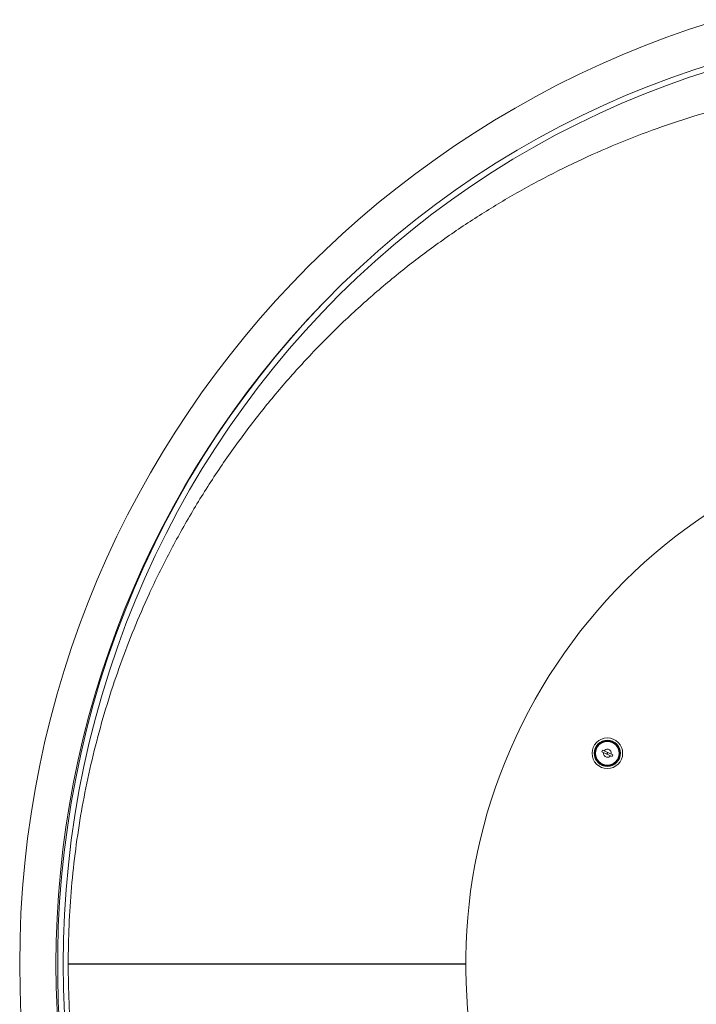
# Model space of a CAD drawing. Units: inches. Extents: x 44 to 289, y -43 to 254.
# Drawn here: x 160 to 178, y 44 to 70 of the extents above; entities that cross this region are included whole.
import ezdxf

# ---------------------------------------------------------------- set-up
doc = ezdxf.new("R2010")
doc.units = ezdxf.units.IN
doc.header["$MEASUREMENT"] = 0

# ---------------------------------------------------------------- blocks, each defined once
blk = doc.blocks.new('block 1963')
at = {"color": 7, "lineweight": 9, "true_color": 0xffffff}
blk.add_open_spline([(167.713, 62.817), (163.171, 58.105), (160.633, 51.814), (160.633, 45.269)], degree=3, dxfattribs=at)
blk = doc.blocks.new('block 1964')
at = {"color": 7, "lineweight": 9, "true_color": 0xffffff}
blk.add_open_spline([(160.633, 45.269), (160.633, 38.724), (163.171, 32.434), (167.713, 27.721)], degree=3, dxfattribs=at)
blk = doc.blocks.new('block 2005')
at = {"color": 7, "lineweight": 9, "true_color": 0xffffff}
blk.add_lwpolyline([(175.318, 50.899), (175.455, 50.838)], dxfattribs=at)
blk = doc.blocks.new('block 2006')
at = {"color": 7, "lineweight": 9, "true_color": 0xffffff}
blk.add_lwpolyline([(175.455, 50.838), (175.435, 50.792)], dxfattribs=at)
blk = doc.blocks.new('block 2007')
at = {"color": 7, "lineweight": 9, "true_color": 0xffffff}
blk.add_lwpolyline([(175.298, 50.854), (175.435, 50.792)], dxfattribs=at)
blk = doc.blocks.new('block 2008')
at = {"color": 7, "lineweight": 9, "true_color": 0xffffff}
blk.add_lwpolyline([(175.298, 50.854), (175.318, 50.899)], dxfattribs=at)
blk = doc.blocks.new('block 2009')
at = {"color": 7, "lineweight": 9, "true_color": 0xffffff}
blk.add_lwpolyline([(175.161, 50.915), (175.298, 50.854)], dxfattribs=at)
blk = doc.blocks.new('block 2010')
at = {"color": 7, "lineweight": 9, "true_color": 0xffffff}
blk.add_lwpolyline([(175.182, 50.961), (175.161, 50.915)], dxfattribs=at)
blk = doc.blocks.new('block 2011')
at = {"color": 7, "lineweight": 9, "true_color": 0xffffff}
blk.add_lwpolyline([(175.182, 50.961), (175.318, 50.899)], dxfattribs=at)
blk = doc.blocks.new('block 2012')
at = {"color": 7, "lineweight": 9, "true_color": 0xffffff}
blk.add_open_spline([(175.203, 50.897), (175.192, 50.839), (175.23, 50.782), (175.288, 50.771), (175.328, 50.763), (175.368, 50.779), (175.393, 50.811)], degree=3, knots=[0, 0, 0, 0, 1, 1, 1, 2, 2, 2, 2], dxfattribs=at)
blk = doc.blocks.new('block 2013')
at = {"color": 7, "lineweight": 9, "true_color": 0xffffff}
blk.add_open_spline([(175.414, 50.856), (175.425, 50.914), (175.387, 50.971), (175.328, 50.982), (175.289, 50.99), (175.248, 50.974), (175.223, 50.942)], degree=3, knots=[0, 0, 0, 0, 1, 1, 1, 2, 2, 2, 2], dxfattribs=at)
blk = doc.blocks.new('block 2014')
at = {"color": 7, "lineweight": 9, "true_color": 0xffffff}
blk.add_open_spline([(175.716, 50.876), (175.716, 51.101), (175.533, 51.284), (175.309, 51.284), (175.083, 51.284), (174.901, 51.101), (174.901, 50.876), (174.901, 50.652), (175.083, 50.469), (175.309, 50.469), (175.533, 50.469), (175.716, 50.652), (175.716, 50.876), (175.716, 50.876), (175.716, 50.876), (175.716, 50.876)], degree=3, knots=[0, 0, 0, 0, 1, 1, 1, 2, 2, 2, 3, 3, 3, 4, 4, 4, 5, 5, 5, 5], dxfattribs=at)
blk = doc.blocks.new('block 2027')
at = {"color": 7, "lineweight": 9, "true_color": 0xffffff}
blk.add_open_spline([(175.658, 50.876), (175.658, 51.07), (175.502, 51.227), (175.309, 51.227), (175.115, 51.227), (174.958, 51.07), (174.958, 50.876), (174.958, 50.683), (175.115, 50.526), (175.309, 50.526), (175.502, 50.526), (175.658, 50.683), (175.658, 50.876), (175.658, 50.876), (175.658, 50.876), (175.658, 50.876)], degree=3, knots=[0, 0, 0, 0, 1, 1, 1, 2, 2, 2, 3, 3, 3, 4, 4, 4, 5, 5, 5, 5], dxfattribs=at)
blk = doc.blocks.new('block 2032')
at = {"color": 7, "lineweight": 9, "true_color": 0xffffff}
blk.add_open_spline([(175.643, 50.876), (175.643, 51.061), (175.494, 51.211), (175.309, 51.211), (175.123, 51.211), (174.973, 51.061), (174.973, 50.876), (174.973, 50.691), (175.123, 50.542), (175.309, 50.542), (175.494, 50.542), (175.643, 50.691), (175.643, 50.876), (175.643, 50.876), (175.643, 50.876), (175.643, 50.876)], degree=3, knots=[0, 0, 0, 0, 1, 1, 1, 2, 2, 2, 3, 3, 3, 4, 4, 4, 5, 5, 5, 5], dxfattribs=at)
blk = doc.blocks.new('block 2042')
at = {"color": 7, "lineweight": 9, "true_color": 0xffffff}
blk.add_open_spline([(175.633, 50.876), (175.633, 51.056), (175.488, 51.201), (175.309, 51.201), (175.129, 51.201), (174.983, 51.056), (174.983, 50.876), (174.983, 50.697), (175.129, 50.552), (175.309, 50.552), (175.488, 50.552), (175.633, 50.697), (175.633, 50.876), (175.633, 50.876), (175.633, 50.876), (175.633, 50.876)], degree=3, knots=[0, 0, 0, 0, 1, 1, 1, 2, 2, 2, 3, 3, 3, 4, 4, 4, 5, 5, 5, 5], dxfattribs=at)
blk = doc.blocks.new('block 2046')
at = {"color": 7, "lineweight": 9, "true_color": 0xffffff}
blk.add_open_spline([(175.623, 50.876), (175.623, 51.05), (175.482, 51.191), (175.309, 51.191), (175.135, 51.191), (174.993, 51.05), (174.993, 50.876), (174.993, 50.703), (175.135, 50.562), (175.309, 50.562), (175.482, 50.562), (175.623, 50.703), (175.623, 50.876), (175.623, 50.876), (175.623, 50.876), (175.623, 50.876)], degree=3, knots=[0, 0, 0, 0, 1, 1, 1, 2, 2, 2, 3, 3, 3, 4, 4, 4, 5, 5, 5, 5], dxfattribs=at)
blk = doc.blocks.new('block 2316')
at = {"color": 7, "lineweight": 9, "true_color": 0xffffff}
blk.add_lwpolyline([(160.959, 45.266), (171.551, 45.254)], dxfattribs=at)
blk = doc.blocks.new('block 2317')
at = {"color": 7, "lineweight": 9, "true_color": 0xffffff}
blk.add_lwpolyline([(171.551, 45.284), (160.959, 45.272)], dxfattribs=at)
blk = doc.blocks.new('block 2318')
at = {"color": 7, "lineweight": 9, "true_color": 0xffffff}
blk.add_open_spline([(160.959, 45.266), (160.963, 44.926), (160.968, 44.585), (160.982, 44.245), (160.995, 43.904), (161.018, 43.564), (161.048, 43.225), (161.078, 42.886), (161.114, 42.548), (161.158, 42.21), (161.203, 41.873), (161.254, 41.538), (161.312, 41.203), (161.371, 40.868), (161.437, 40.536), (161.51, 40.205), (161.583, 39.874), (161.662, 39.545), (161.749, 39.218), (161.836, 38.892), (161.929, 38.567), (162.03, 38.245), (162.13, 37.924), (162.237, 37.605), (162.351, 37.288), (162.465, 36.972), (162.585, 36.659), (162.712, 36.349), (162.838, 36.039), (162.971, 35.733), (163.111, 35.429), (163.284, 35.051), (163.468, 34.677), (163.661, 34.309), (163.854, 33.943), (164.055, 33.581), (164.267, 33.226), (164.477, 32.872), (164.696, 32.523), (164.924, 32.181), (165.152, 31.841), (165.387, 31.506), (165.632, 31.178), (165.875, 30.852), (166.126, 30.532), (166.385, 30.219), (166.643, 29.908), (166.909, 29.603), (167.183, 29.306), (167.455, 29.01), (167.734, 28.721), (168.02, 28.44), (168.305, 28.16), (168.597, 27.887), (168.896, 27.622), (169.193, 27.359), (169.496, 27.103), (169.806, 26.855), (170.114, 26.608), (170.427, 26.369), (170.747, 26.138), (171.066, 25.908), (171.389, 25.686), (171.718, 25.473), (172.045, 25.26), (172.377, 25.056), (172.714, 24.86), (173.05, 24.666), (173.39, 24.479), (173.734, 24.301), (174.077, 24.124), (174.424, 23.955), (174.775, 23.795), (175.125, 23.635), (175.478, 23.484), (175.834, 23.342), (176.189, 23.201), (176.547, 23.068), (176.908, 22.943), (177.268, 22.82), (177.631, 22.705), (177.996, 22.598), (178.36, 22.493), (178.726, 22.396), (179.094, 22.308), (179.462, 22.22), (179.831, 22.141), (180.201, 22.07), (180.571, 22), (180.942, 21.939), (181.314, 21.887), (181.685, 21.835), (182.058, 21.792), (182.431, 21.757), (182.803, 21.723), (183.176, 21.697), (183.55, 21.68), (183.922, 21.664), (184.295, 21.656), (184.668, 21.657), (185.04, 21.658), (185.412, 21.668), (185.783, 21.686), (186.207, 21.707), (186.63, 21.74), (187.052, 21.783), (187.473, 21.827), (187.893, 21.882), (188.312, 21.948), (188.73, 22.014), (189.146, 22.092), (189.559, 22.18), (189.973, 22.268), (190.384, 22.368), (190.791, 22.478), (191.199, 22.588), (191.604, 22.71), (192.005, 22.842), (192.407, 22.973), (192.804, 23.116), (193.198, 23.269), (193.591, 23.423), (193.981, 23.586), (194.366, 23.76), (194.703, 23.913), (195.036, 24.073), (195.366, 24.241), (195.695, 24.409), (196.02, 24.585), (196.342, 24.768), (196.664, 24.952), (196.981, 25.143), (197.294, 25.341), (197.607, 25.54), (197.915, 25.746), (198.218, 25.959), (198.522, 26.172), (198.821, 26.393), (199.114, 26.621), (199.408, 26.848), (199.697, 27.083), (199.98, 27.325), (200.262, 27.566), (200.54, 27.815), (200.812, 28.07), (201.083, 28.325), (201.349, 28.587), (201.609, 28.855), (201.868, 29.123), (202.122, 29.398), (202.369, 29.678), (202.616, 29.959), (202.857, 30.246), (203.091, 30.538), (203.325, 30.831), (203.552, 31.13), (203.773, 31.434), (203.993, 31.738), (204.206, 32.047), (204.412, 32.362), (204.617, 32.677), (204.816, 32.997), (205.007, 33.322), (205.197, 33.647), (205.381, 33.976), (205.556, 34.31), (205.731, 34.645), (205.899, 34.984), (206.058, 35.326), (206.218, 35.669), (206.369, 36.016), (206.512, 36.367), (206.655, 36.717), (206.79, 37.072), (206.916, 37.429), (207.042, 37.787), (207.159, 38.148), (207.268, 38.512), (207.377, 38.876), (207.477, 39.242), (207.568, 39.611), (207.66, 39.981), (207.742, 40.352), (207.815, 40.726), (207.889, 41.099), (207.953, 41.474), (208.008, 41.851), (208.063, 42.228), (208.11, 42.606), (208.146, 42.985), (208.183, 43.365), (208.211, 43.745), (208.229, 44.126), (208.248, 44.506), (208.257, 44.888), (208.257, 45.269), (208.257, 45.65), (208.248, 46.032), (208.229, 46.412), (208.211, 46.793), (208.183, 47.173), (208.146, 47.553), (208.11, 47.932), (208.063, 48.31), (208.008, 48.687), (207.953, 49.064), (207.889, 49.439), (207.815, 49.813), (207.742, 50.186), (207.66, 50.557), (207.568, 50.927), (207.477, 51.296), (207.377, 51.662), (207.268, 52.026), (207.159, 52.39), (207.042, 52.751), (206.916, 53.109), (206.79, 53.466), (206.655, 53.821), (206.512, 54.171), (206.369, 54.522), (206.218, 54.869), (206.058, 55.212), (205.899, 55.555), (205.731, 55.893), (205.556, 56.228), (205.381, 56.562), (205.197, 56.892), (205.007, 57.216), (204.816, 57.541), (204.617, 57.861), (204.412, 58.176), (204.206, 58.491), (203.993, 58.8), (203.773, 59.104), (203.552, 59.408), (203.325, 59.707), (203.091, 60), (202.857, 60.292), (202.616, 60.579), (202.369, 60.86), (202.122, 61.14), (201.868, 61.415), (201.609, 61.683), (201.349, 61.951), (201.083, 62.213), (200.812, 62.468), (200.54, 62.723), (200.262, 62.972), (199.98, 63.213), (199.697, 63.455), (199.408, 63.69), (199.114, 63.918), (198.821, 64.145), (198.522, 64.366), (198.218, 64.579), (197.915, 64.792), (197.607, 64.998), (197.294, 65.197), (196.981, 65.395), (196.664, 65.586), (196.342, 65.77), (196.02, 65.953), (195.695, 66.129), (195.365, 66.297), (195.036, 66.465), (194.702, 66.625), (194.366, 66.778), (193.981, 66.952), (193.591, 67.116), (193.198, 67.269), (192.804, 67.422), (192.406, 67.565), (192.005, 67.696), (191.604, 67.828), (191.199, 67.95), (190.791, 68.06), (190.383, 68.17), (189.972, 68.27), (189.559, 68.358), (189.145, 68.446), (188.73, 68.524), (188.312, 68.59), (187.893, 68.656), (187.473, 68.711), (187.052, 68.755), (186.63, 68.799), (186.207, 68.831), (185.783, 68.852), (185.412, 68.871), (185.04, 68.88), (184.667, 68.881), (184.295, 68.882), (183.922, 68.874), (183.55, 68.857), (183.176, 68.841), (182.803, 68.815), (182.431, 68.781), (182.058, 68.747), (181.685, 68.703), (181.314, 68.651), (180.942, 68.599), (180.571, 68.537), (180.201, 68.467), (179.83, 68.397), (179.461, 68.318), (179.094, 68.23), (178.726, 68.142), (178.36, 68.045), (177.996, 67.939), (177.631, 67.833), (177.268, 67.719), (176.908, 67.595), (176.547, 67.47), (176.189, 67.337), (175.834, 67.196), (175.478, 67.054), (175.125, 66.903), (174.775, 66.744), (174.424, 66.583), (174.077, 66.415), (173.734, 66.237), (173.39, 66.059), (173.05, 65.873), (172.714, 65.678), (172.377, 65.482), (172.045, 65.278), (171.718, 65.065), (171.389, 64.852), (171.065, 64.63), (170.747, 64.4), (170.427, 64.169), (170.114, 63.931), (169.806, 63.684), (169.496, 63.436), (169.193, 63.18), (168.896, 62.916), (168.597, 62.651), (168.305, 62.379), (168.02, 62.099), (167.734, 61.817), (167.455, 61.528), (167.183, 61.232), (166.909, 60.935), (166.643, 60.63), (166.385, 60.319), (166.126, 60.006), (165.875, 59.686), (165.632, 59.36), (165.387, 59.032), (165.152, 58.697), (164.924, 58.357), (164.696, 58.015), (164.477, 57.666), (164.267, 57.312), (164.055, 56.957), (163.854, 56.595), (163.661, 56.229), (163.468, 55.861), (163.284, 55.487), (163.111, 55.109), (162.971, 54.806), (162.838, 54.499), (162.712, 54.189), (162.585, 53.879), (162.465, 53.566), (162.351, 53.25), (162.237, 52.934), (162.13, 52.614), (162.03, 52.293), (161.929, 51.971), (161.836, 51.646), (161.749, 51.32), (161.662, 50.993), (161.582, 50.664), (161.51, 50.334), (161.437, 50.002), (161.371, 49.669), (161.312, 49.335), (161.254, 49.001), (161.203, 48.665), (161.158, 48.328), (161.114, 47.99), (161.078, 47.652), (161.048, 47.313), (161.018, 46.974), (160.995, 46.634), (160.982, 46.293), (160.968, 45.953), (160.963, 45.612), (160.959, 45.272)], degree=3, knots=[0, 0, 0, 0, 1, 1, 1, 2, 2, 2, 3, 3, 3, 4, 4, 4, 5, 5, 5, 6, 6, 6, 7, 7, 7, 8, 8, 8, 9, 9, 9, 10, 10, 10, 11, 11, 11, 12, 12, 12, 13, 13, 13, 14, 14, 14, 15, 15, 15, 16, 16, 16, 17, 17, 17, 18, 18, 18, 19, 19, 19, 20, 20, 20, 21, 21, 21, 22, 22, 22, 23, 23, 23, 24, 24, 24, 25, 25, 25, 26, 26, 26, 27, 27, 27, 28, 28, 28, 29, 29, 29, 30, 30, 30, 31, 31, 31, 32, 32, 32, 33, 33, 33, 34, 34, 34, 35, 35, 35, 36, 36, 36, 37, 37, 37, 38, 38, 38, 39, 39, 39, 40, 40, 40, 41, 41, 41, 42, 42, 42, 43, 43, 43, 44, 44, 44, 45, 45, 45, 46, 46, 46, 47, 47, 47, 48, 48, 48, 49, 49, 49, 50, 50, 50, 51, 51, 51, 52, 52, 52, 53, 53, 53, 54, 54, 54, 55, 55, 55, 56, 56, 56, 57, 57, 57, 58, 58, 58, 59, 59, 59, 60, 60, 60, 61, 61, 61, 62, 62, 62, 63, 63, 63, 64, 64, 64, 65, 65, 65, 66, 66, 66, 67, 67, 67, 68, 68, 68, 69, 69, 69, 70, 70, 70, 71, 71, 71, 72, 72, 72, 73, 73, 73, 74, 74, 74, 75, 75, 75, 76, 76, 76, 77, 77, 77, 78, 78, 78, 79, 79, 79, 80, 80, 80, 81, 81, 81, 82, 82, 82, 83, 83, 83, 84, 84, 84, 85, 85, 85, 86, 86, 86, 87, 87, 87, 88, 88, 88, 89, 89, 89, 90, 90, 90, 91, 91, 91, 92, 92, 92, 93, 93, 93, 94, 94, 94, 95, 95, 95, 96, 96, 96, 97, 97, 97, 98, 98, 98, 99, 99, 99, 100, 100, 100, 101, 101, 101, 102, 102, 102, 103, 103, 103, 104, 104, 104, 105, 105, 105, 106, 106, 106, 107, 107, 107, 108, 108, 108, 109, 109, 109, 110, 110, 110, 111, 111, 111, 112, 112, 112, 113, 113, 113, 114, 114, 114, 115, 115, 115, 116, 116, 116, 117, 117, 117, 118, 118, 118, 119, 119, 119, 120, 120, 120, 121, 121, 121, 122, 122, 122, 123, 123, 123, 124, 124, 124, 125, 125, 125, 126, 126, 126, 127, 127, 127, 128, 128, 128, 129, 129, 129, 130, 130, 130, 130], dxfattribs=at)
blk = doc.blocks.new('block 2319')
at = {"color": 7, "lineweight": 9, "true_color": 0xffffff}
blk.add_lwpolyline([(171.551, 45.283), (161.104, 45.272)], dxfattribs=at)
blk = doc.blocks.new('block 2320')
at = {"color": 7, "lineweight": 9, "true_color": 0xffffff}
blk.add_lwpolyline([(160.959, 45.272), (161.104, 45.272)], dxfattribs=at)
blk = doc.blocks.new('block 2321')
at = {"color": 7, "lineweight": 9, "true_color": 0xffffff}
blk.add_lwpolyline([(160.959, 45.266), (161.104, 45.266)], dxfattribs=at)
blk = doc.blocks.new('block 2322')
at = {"color": 7, "lineweight": 9, "true_color": 0xffffff}
blk.add_lwpolyline([(161.104, 45.266), (171.551, 45.255)], dxfattribs=at)
blk = doc.blocks.new('block 2326')
at = {"color": 7, "lineweight": 9, "true_color": 0xffffff}
blk.add_open_spline([(192.635, 57.978), (185.616, 61.688), (176.918, 59.005), (173.209, 51.986), (169.499, 44.967), (172.181, 36.27), (179.2, 32.56)], degree=3, knots=[0, 0, 0, 0, 1, 1, 1, 2, 2, 2, 2], dxfattribs=at)
blk = doc.blocks.new('block 2327')
at = {"color": 7, "lineweight": 9, "true_color": 0xffffff}
blk.add_open_spline([(212.168, 45.269), (212.168, 59.767), (200.415, 71.519), (185.918, 71.519), (171.42, 71.519), (159.668, 59.767), (159.668, 45.269), (159.668, 30.772), (171.42, 19.019), (185.918, 19.019), (200.415, 19.019), (212.168, 30.772), (212.168, 45.269), (212.168, 45.269), (212.168, 45.269), (212.168, 45.269)], degree=3, knots=[0, 0, 0, 0, 1, 1, 1, 2, 2, 2, 3, 3, 3, 4, 4, 4, 5, 5, 5, 5], dxfattribs=at)
blk = doc.blocks.new('block 2329')
at = {"color": 7, "lineweight": 9, "true_color": 0xffffff}
blk.add_lwpolyline([(160.86, 43.947), (160.834, 44.607), (160.825, 45.269), (160.834, 45.931), (160.86, 46.591), (160.903, 47.252), (160.963, 47.91), (161.04, 48.567), (161.135, 49.221), (161.246, 49.873), (161.374, 50.522), (161.52, 51.166), (161.682, 51.807), (161.86, 52.443), (162.055, 53.073), (162.267, 53.699), (162.494, 54.318), (162.738, 54.931), (162.997, 55.537), (163.273, 56.135), (163.563, 56.726), (163.869, 57.309), (164.19, 57.884), (164.526, 58.449), (164.877, 59.005), (165.242, 59.552), (165.621, 60.088), (166.013, 60.613), (166.42, 61.128), (166.839, 61.632), (167.272, 62.124), (167.717, 62.604), (168.174, 63.072), (168.644, 63.527), (169.125, 63.969), (169.618, 64.398), (170.122, 64.814), (170.636, 65.215), (171.16, 65.603), (171.695, 65.976), (172.239, 66.334), (172.792, 66.677), (173.353, 67.005), (173.924, 67.318), (174.502, 67.616), (175.087, 67.897), (175.68, 68.162), (176.28, 68.411), (176.885, 68.644), (177.497, 68.86), (178.114, 69.059)], dxfattribs=at)
blk = doc.blocks.new('block 2330')
at = {"color": 7, "lineweight": 9, "true_color": 0xffffff}
blk.add_lwpolyline([(160.731, 43.613), (160.696, 44.275), (160.679, 44.938), (160.679, 45.6), (160.696, 46.263), (160.731, 46.925), (160.782, 47.585), (160.851, 48.244), (160.937, 48.901), (161.039, 49.556), (161.159, 50.207), (161.295, 50.855), (161.449, 51.499), (161.618, 52.139), (161.805, 52.774), (162.008, 53.403), (162.226, 54.027), (162.462, 54.644), (162.713, 55.256), (162.98, 55.859), (163.262, 56.456), (163.56, 57.045), (163.873, 57.625), (164.2, 58.197), (164.543, 58.76), (164.9, 59.313), (165.271, 59.856), (165.656, 60.389), (166.055, 60.912), (166.468, 61.423), (166.893, 61.923), (167.331, 62.412), (167.782, 62.888), (168.245, 63.352), (168.72, 63.803), (169.206, 64.241), (169.704, 64.667), (170.212, 65.078), (170.731, 65.475), (171.26, 65.858), (171.799, 66.227), (172.347, 66.581), (172.904, 66.92), (173.47, 67.243), (174.043, 67.552), (174.625, 67.844), (175.214, 68.121), (175.81, 68.382), (176.413, 68.626), (177.021, 68.854), (177.636, 69.066), (178.255, 69.261)], dxfattribs=at)

msp = doc.modelspace()

# ---------------------------------------------------------------- block references
for name in ['block 2327', 'block 2330', 'block 2329', 'block 2318', 'block 1963', 'block 2326', 'block 2014', 'block 2027', 'block 2032', 'block 2042', 'block 2046', 'block 2010', 'block 2009', 'block 2011', 'block 2012', 'block 2013', 'block 2008', 'block 2007', 'block 2005', 'block 2006', 'block 1964', 'block 2317', 'block 2320', 'block 2316', 'block 2321', 'block 2319', 'block 2322']:
    msp.add_blockref(name, (0, 0))

doc.saveas('drawing.dxf')
